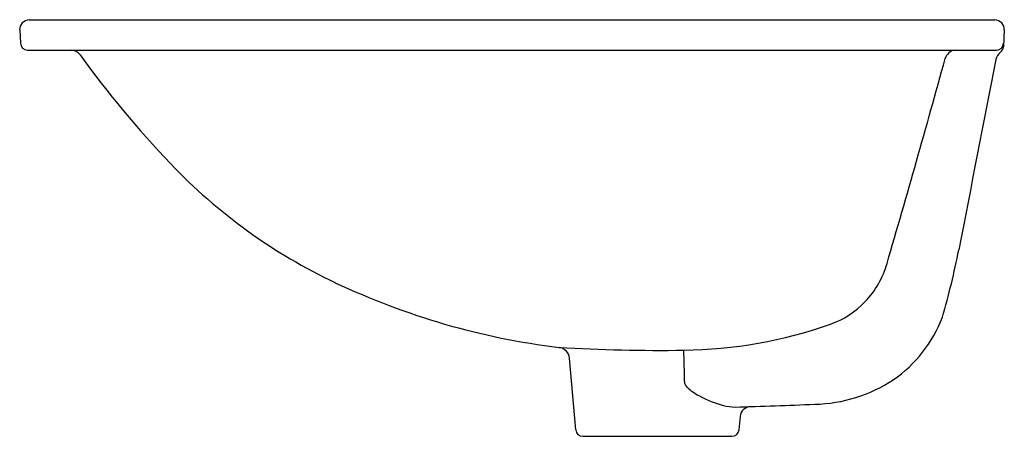
# Model space of a CAD drawing. Extents: x 3017.5 to 3033.9, y 170.8 to 177.7.
import ezdxf

# ---------------------------------------------------------------- set-up
doc = ezdxf.new("R2010")
doc.units = 0
doc.header["$LTSCALE"] = 0.64311
doc.layers.get('0').update_dxf_attribs({"color": 255, "linetype": 'CONTINUOUS'})
doc.layers.get('DEFPOINTS').update_dxf_attribs({"linetype": 'CONTINUOUS'})
doc.styles.get("Standard").update_dxf_attribs({"font": 'txt', "width": 0.8})

msp = doc.modelspace()

# ---------------------------------------------------------------- linework, layer by layer
for p, q in [((3017.644, 177.718), (3033.73, 177.718)), ((3017.487, 177.552), (3017.498, 177.33)), ((3033.887, 177.552), (3033.872, 177.271)), ((3017.617, 177.218), (3033.757, 177.218)), ((3026.748, 170.893), (3026.643, 172.086)), ((3029.488, 171.116), (3029.468, 170.893)), ((3026.866, 170.785), (3029.351, 170.785))]:
    msp.add_line(p, q)
for centre, radius, start, end in [((3017.644, 177.56), 0.158, 90, 182.97), ((3033.73, 177.56), 0.158, 357.0017, 90), ((3017.617, 177.336), 0.118, 182.97, 270), ((3033.757, 177.336), 0.118, 270, 357.0017), ((3018.336, 177.025), 0.193, 35.9458, 87.4756), ((3032.479, 187.228), 17.246, 215.8076, 223.6405), ((3033.096, 177.019), 0.201, 97.7801, 163.8682), ((3033.944, 177.017), 0.204, 126.1166, 168.1973), ((3033.754, 177.277), 0.118, 306.1166, 357.0017), ((2783.303, 246.165), 258.986, 343.74354, 344.52765), ((60846.297, -11061.135), 58894.721, 168.99945398, 169.00259464), ((3026.704, 181.721), 9.266, 223.6405, 244.704), ((3020.592, 176.326), 12.771, 343.8187, 349.0026), ((3030.43, 174.104), 1.568, 316.734, 343.7435), ((3027.96, 184.38), 12.207, 244.704, 262.993), ((3030.503, 174.035), 1.467, 289.4158, 316.734), ((3030.766, 173.569), 2.24, 304.6219, 339.021), ((3028.45, 179.86), 7.642, 270.7456, 289.4158), ((3026.447, 172.069), 0.197, 4.9999, 82.993), ((3028.174, 202.071), 29.855, 266.7314, 270.7215), ((3018.747, 171.774), 9.812, 359.5404, 2.595), ((3030.671, 173.816), 2.498, 271.3865, 303.1924), ((3028.679, 171.694), 0.12, 179.5425, 227.3519), ((3029.286, 172.354), 1.016, 227.3519, 241.9967), ((3029.706, 173.142), 1.909, 241.9967, 254.8979), ((3029.413, 172.059), 0.787, 254.8979, 269.4763), ((3014.321, 614.083), 443.069, 271.95116, 272.12264), ((3029.667, 171.1), 0.18, 91.9842, 175.0001), ((3026.866, 170.903), 0.118, 184.9999, 270), ((3029.351, 170.903), 0.118, 270, 355.0001)]:
    msp.add_arc(centre, radius, start, end)

# ---------------------------------------------------------------- texts
at = {"layer": 'DEFPOINTS'}
for tag, p, s in [('MODELNUMBER', (3025.685, 177.722), 'K-21058K'), ('TRADENAME', (3025.685, 177.72), ''), ('PRODUCT', (3025.685, 177.719), 'BATHROOM SINK')]:
    msp.add_attdef(tag, p, s, height=0.001, dxfattribs=at)

doc.saveas('drawing.dxf')
